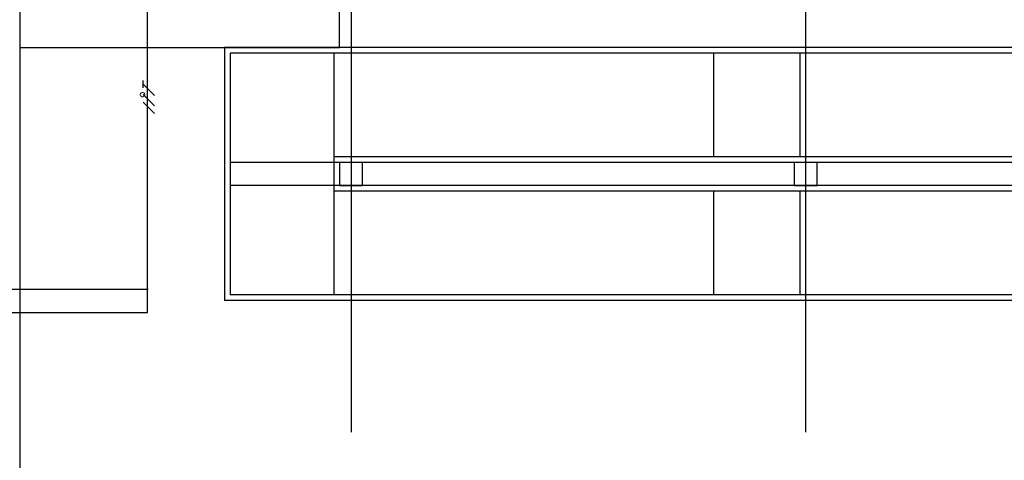
# Model space of a CAD drawing. Units: millimetres. Extents: x 30 to 1149, y 10 to 138.
# Drawn here: x 265 to 282, y 41 to 49 of the extents above; entities that cross this region are included whole.
import ezdxf

# ---------------------------------------------------------------- set-up
doc = ezdxf.new("R2010")
doc.units = ezdxf.units.MM
for name, color, linetype in [('Cableado', 1, 'Continuous'), ('Planos', 255, 'Continuous'), ('Tuberia Techo', 5, 'Continuous')]:
    doc.layers.add(name, color=color, linetype=linetype)

# ---------------------------------------------------------------- blocks, each defined once
blk = doc.blocks.new('A$C6E4774AB')
at = {"layer": 'Planos'}
for p, q in [((-40.72, 3.144), (-40.72, -18.368)), ((-32.82, 3.144), (-32.82, -18.368)), ((-46.479, -0.046), (-46.479, -41.526)), ((-46.479, -7.282), (-46.479, -11.676)), ((-40.92, -11.676), (-40.92, -7.282)), ((-46.479, -11.676), (-40.92, -11.676)), ((-42.92, -11.676), (-42.92, -16.076)), ((-18.92, -11.676), (-42.92, -11.676)), ((-42.82, -11.776), (-42.82, -15.976)), ((-18.92, -11.776), (-42.82, -11.776)), ((-41.02, -11.776), (-41.02, -15.976)), ((-34.42, -11.776), (-34.42, -13.576)), ((-32.92, -11.776), (-32.92, -13.576)), ((-41.02, -13.676), (-42.82, -13.676)), ((-16.92, -13.576), (-41.02, -13.576)), ((-16.82, -13.676), (-41.02, -13.676)), ((-40.92, -13.676), (-40.92, -14.076)), ((-40.52, -13.676), (-40.92, -13.676)), ((-40.92, -13.676), (-40.92, -14.076)), ((-40.52, -14.076), (-40.52, -13.676)), ((-32.62, -13.676), (-33.02, -13.676)), ((-33.02, -13.676), (-33.02, -14.076)), ((-32.62, -14.076), (-32.62, -13.676)), ((-41.02, -14.076), (-42.82, -14.076)), ((-18.92, -14.076), (-41.02, -14.076)), ((-25.02, -14.076), (-41.02, -14.076)), ((-18.92, -14.176), (-41.02, -14.176)), ((-40.92, -14.076), (-40.52, -14.076)), ((-34.42, -14.176), (-34.42, -15.976)), ((-33.02, -14.076), (-32.62, -14.076)), ((-32.92, -14.176), (-32.92, -15.976)), ((-66.814, -15.876), (-44.248, -15.876)), ((-18.92, -16.076), (-42.92, -16.076)), ((-18.92, -15.976), (-42.82, -15.976))]:
    blk.add_line(p, q, dxfattribs=at)

msp = doc.modelspace()

# ---------------------------------------------------------------- block references
at = {"layer": 'Tuberia Techo', "color": 7}
msp.add_blockref('A$C6E4774AB', (311.62, 60.14), dxfattribs=at)

# ---------------------------------------------------------------- next in the draw order: linework, layer by layer
at = {"layer": 'Cableado'}
for p, q in [((267.285, 47.765), (267.285, 47.889)), ((267.482, 47.629), (267.285, 47.827)), ((267.482, 47.453), (267.285, 47.65)), ((267.482, 47.317), (267.285, 47.515))]:
    msp.add_line(p, q, dxfattribs=at)
at = {"layer": 'Cableado', "lineweight": 0}
msp.add_lwpolyline([(267.234, 47.638), (267.239, 47.627), (267.251, 47.616), (267.268, 47.61), (267.28, 47.61), (267.297, 47.616), (267.308, 47.627), (267.314, 47.638), (267.314, 47.656), (267.308, 47.667), (267.297, 47.679), (267.28, 47.684), (267.268, 47.684), (267.251, 47.679), (267.239, 47.667), (267.234, 47.656), (267.234, 47.638), (267.234, 47.638)], dxfattribs=at)
at = {"layer": 'Tuberia Techo', "color": 5}
for p, q in [((267.362, 43.854), (267.362, 50.86)), ((263.156, 43.854), (267.362, 43.854))]:
    msp.add_line(p, q, dxfattribs=at)

doc.saveas('drawing.dxf')
